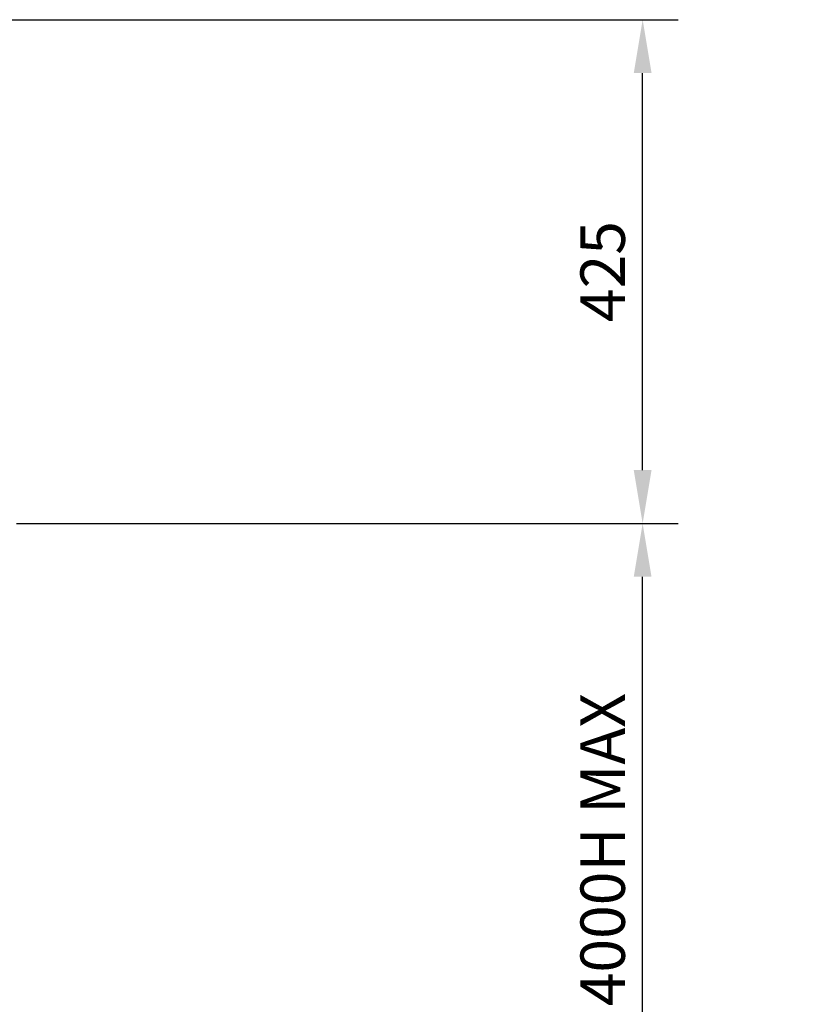
# Model space of a CAD drawing. Extents: x 0 to 9758, y 0 to 6800.
# Drawn here: x 4044 to 4718, y 4989 to 5820 of the extents above; entities that cross this region are included whole.
import ezdxf

# ---------------------------------------------------------------- set-up
doc = ezdxf.new("R2010")
doc.units = 0
doc.header["$LTSCALE"] = 12
doc.header["$MEASUREMENT"] = 0
doc.layers.get('Defpoints').update_dxf_attribs({"linetype": 'CONTINUOUS'})
doc.layers.add('DIMENSIONS', color=7, linetype='CONTINUOUS')
doc.styles.add('ROMANS', font='romans.shx')
doc.dimstyles.new('A3-1TO15', dxfattribs={"dimscale": 15, "dimtxt": 2.5, "dimasz": 3, "dimexe": 2, "dimexo": 2, "dimgap": 1, "dimtad": 1, "dimdsep": 46, "dimtxsty": 'ROMANS', "dimcen": 0, "dimadec": 0, "dimazin": 0, "dimtfac": 1, "dimtdec": 1, "dimtofl": 0, "dimtmove": 0, "dimatfit": 3, "dimfxl": 0, "dimtolj": 1, "dimarcsym": 0})

# ---------------------------------------------------------------- blocks, each defined once
blk = doc.blocks.new('*D14')
at = {"layer": 'Defpoints', "color": 0, "ltscale": 8}
for p in [(4011.72, 5395.03), (4570.21, 5395.03), (4329.78, 4095.33)]:
    blk.add_point(p, dxfattribs=at)
at = {"layer": 'DIMENSIONS', "color": 0, "lineweight": -2, "ltscale": 8}
for p, q in [((4041.72, 5395.03), (4600.21, 5395.03)), ((4570.21, 4140.33), (4570.21, 5350.03)), ((4359.78, 4095.33), (4600.21, 4095.33))]:
    blk.add_line(p, q, dxfattribs=at)
at = {"layer": 'DIMENSIONS', "color": 0, "ltscale": 8}
for points in [[(4562.71, 5350.03), (4577.71, 5350.03), (4570.21, 5395.03)], [(4562.71, 4140.33), (4577.71, 4140.33), (4570.21, 4095.33)]]:
    blk.add_solid(points, dxfattribs=at)
at = {"layer": 'DIMENSIONS', "color": 0, "ltscale": 8, "insert": (4536.46, 4745.18), "char_height": 37.5, "attachment_point": 5, "rotation": 90, "style": 'ROMANS'}
blk.add_mtext('\\A1;BULKHEAD OPENING HEIGHT = 4000H MAX', dxfattribs=at)
blk = doc.blocks.new('*D15')
at = {"layer": 'Defpoints', "color": 0, "ltscale": 8}
for p in [(4002.22, 5820.03), (4570.21, 5820.03), (4011.72, 5395.03)]:
    blk.add_point(p, dxfattribs=at)
at = {"layer": 'DIMENSIONS', "color": 0, "lineweight": -2, "ltscale": 8}
for p, q in [((4032.22, 5820.03), (4600.21, 5820.03)), ((4570.21, 5440.03), (4570.21, 5775.03)), ((4041.72, 5395.03), (4600.21, 5395.03))]:
    blk.add_line(p, q, dxfattribs=at)
at = {"layer": 'DIMENSIONS', "color": 0, "ltscale": 8}
for points in [[(4562.71, 5775.03), (4577.71, 5775.03), (4570.21, 5820.03)], [(4562.71, 5440.03), (4577.71, 5440.03), (4570.21, 5395.03)]]:
    blk.add_solid(points, dxfattribs=at)
at = {"layer": 'DIMENSIONS', "color": 0, "ltscale": 8, "insert": (4536.46, 5607.53), "char_height": 37.5, "attachment_point": 5, "rotation": 90, "style": 'ROMANS'}
blk.add_mtext('\\A1;425', dxfattribs=at)

msp = doc.modelspace()

# ---------------------------------------------------------------- dimensions: what is measured, and where the dimension line sits
at = {"layer": 'DIMENSIONS', "ltscale": 8}
dim = msp.add_linear_dim(base=(4570.213, 5820.027), p1=(4011.722, 5395.027), p2=(4002.222, 5820.027), angle=90, dimstyle='A3-1TO15', dxfattribs=at)
dim.commit()
dim.dimension.update_dxf_attribs({"geometry": '*D15', "text_midpoint": (4536.463, 5607.527)})
dim = msp.add_linear_dim(base=(4570.213, 5395.027), p1=(4329.781, 4095.331), p2=(4011.722, 5395.027), angle=90, text='BULKHEAD OPENING HEIGHT = 4000H MAX', dimstyle='A3-1TO15', dxfattribs=at)
dim.commit()
dim.dimension.update_dxf_attribs({"geometry": '*D14', "text_midpoint": (4536.463, 4745.179)})

doc.saveas('drawing.dxf')
